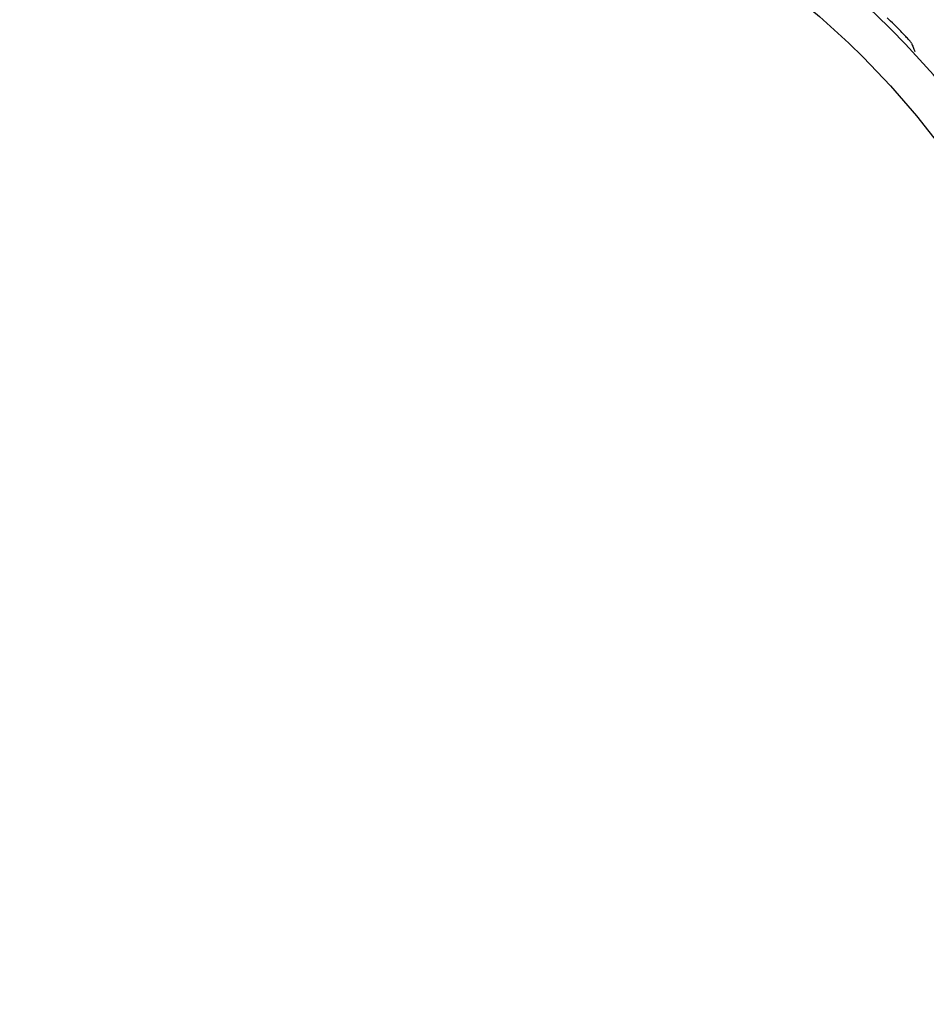
# Model space of a CAD drawing. Units: millimetres. Extents: x 28 to 7739, y -2388 to 801.
# Drawn here: x 7022 to 7068, y -1114 to -1064 of the extents above; entities that cross this region are included whole.
import ezdxf

# ---------------------------------------------------------------- set-up
doc = ezdxf.new("R2010")
doc.units = ezdxf.units.MM
doc.layers.get('0').update_dxf_attribs({"linetype": 'CONTINUOUS'})
doc.layers.get('Defpoints').update_dxf_attribs({"linetype": 'CONTINUOUS'})
doc.layers.add('1', color=7, linetype='CONTINUOUS', true_color=0xffffff)
doc.styles.get("Standard").update_dxf_attribs({"font": 'arial.ttf'})
doc.dimstyles.new('副本 Standard1', dxfattribs={"dimtxt": 25, "dimasz": 20, "dimexe": 5, "dimexo": 0.0625, "dimgap": 10, "dimtad": 1, "dimdec": 1, "dimzin": 0, "dimdsep": 46, "dimtxsty": 'Standard', "dimcen": 0.09, "dimadec": 0, "dimazin": 0, "dimtfac": 1, "dimtdec": 1, "dimtofl": 0, "dimtmove": 0, "dimatfit": 3, "dimfxl": 1, "dimtolj": 1, "dimtzin": 0, "dimarcsym": 0})

# ---------------------------------------------------------------- blocks, each defined once
blk = doc.blocks.new('*D2')
at = {"color": 0, "lineweight": -2, "transparency": 16777216}
for p, q in [((7491.923, -1094.648), (7491.923, -1482.698)), ((6769.23, -1314.781), (6769.23, -1482.698)), ((6789.23, -1477.698), (7471.923, -1477.698))]:
    blk.add_line(p, q, dxfattribs=at)
at = {"color": 0, "transparency": 16777216}
for points in [[(6789.23, -1474.364), (6789.23, -1481.031), (6769.23, -1477.698)], [(7471.923, -1474.364), (7471.923, -1481.031), (7491.923, -1477.698)]]:
    blk.add_solid(points, dxfattribs=at)
at = {"layer": 'Defpoints', "color": 0, "transparency": 16777216}
for p in [(7491.923, -1094.586), (6769.23, -1314.718), (7491.923, -1477.698)]:
    blk.add_point(p, dxfattribs=at)
at = {"color": 0, "transparency": 16777216, "insert": (7130.576, -1454.933), "char_height": 25, "attachment_point": 5}
blk.add_mtext('\\A1;720  W', dxfattribs=at)

msp = doc.modelspace()

# ---------------------------------------------------------------- linework, layer by layer
at = {"layer": '1', "color": 0, "linetype": 'Continuous', "extrusion": (0, 0, -1)}
for radius in [224.688, 192.006, 190.765, 156.821, 155.58, 119.02, 117.779, 78.72, 77.479, 43.979]:
    msp.add_circle((-7034.836, -1095.731), radius, dxfattribs=at)
at = {"layer": '1', "color": 0, "linetype": 'Continuous'}
for centre, radius in [((7034.836, -1095.731), 223.891), ((7034.912, -1092.742), 210), ((7034.836, -1095.731), 191.206), ((7034.836, -1095.731), 189.965), ((7034.836, -1095.731), 156.021), ((7034.836, -1095.731), 154.78), ((7034.836, -1095.731), 118.221), ((7034.836, -1095.731), 116.98), ((7034.836, -1095.731), 77.921), ((7034.836, -1095.731), 76.68), ((7034.836, -1095.731), 41.98)]:
    msp.add_circle(centre, radius, dxfattribs=at)
at = {"layer": '1', "color": 0, "linetype": 'Continuous', "extrusion": (0, 0, -1)}
for radius, start, end in [(222.599, 183.35025, 176.9643), (221.393, 183.48592, 176.82864), (215.728, 182.51627, 177.79713)]:
    msp.add_arc((-7034.836, -1095.731), radius, start, end, dxfattribs=at)
at = {"layer": '1', "color": 0, "linetype": 'Continuous'}
for radius, start, end in [(222.101, 3.0357, 356.64975), (220.895, 3.17136, 356.51408), (215.228, 2.20287, 357.48373), (224.752, 149.746, 359.47536), (224.754, 150.49251, 270), (224.754, 270, 359.47536)]:
    msp.add_arc((7034.836, -1095.731), radius, start, end, dxfattribs=at)
msp.add_open_spline([(7066.438, -1064.738), (7066.21, -1064.506), (7065.979, -1064.276), (7065.746, -1064.048)], degree=3, dxfattribs=at)
for points, knots in [([(7066.975, -1065.332), (7066.971, -1065.323), (7066.955, -1065.301), (7066.899, -1065.233), (7066.859, -1065.187), (7066.712, -1065.023), (7066.578, -1064.881), (7066.438, -1064.738)], [0, 0, 0, 0, 0.25, 0.25, 0.5, 0.5, 1, 1, 1, 1]), ([(7066.975, -1065.332), (7067.004, -1065.403), (7067.033, -1065.473), (7067.09, -1065.615), (7067.119, -1065.685), (7067.148, -1065.756)], [0, 0, 0, 0, 0.500151, 0.500151, 1, 1, 1, 1])]:
    msp.add_open_spline(points, degree=3, knots=knots, dxfattribs=at)

# ---------------------------------------------------------------- dimensions: what is measured, and where the dimension line sits
at = {"color": 7}
dim = msp.add_linear_dim(base=(7491.923, -1477.698), p1=(6769.23, -1314.718), p2=(7491.923, -1094.586), text='720  W', dimstyle='副本 Standard1', dxfattribs=at)
dim.commit()
dim.dimension.update_dxf_attribs({"geometry": '*D2', "text_midpoint": (7130.576, -1454.933)})

doc.saveas('drawing.dxf')
